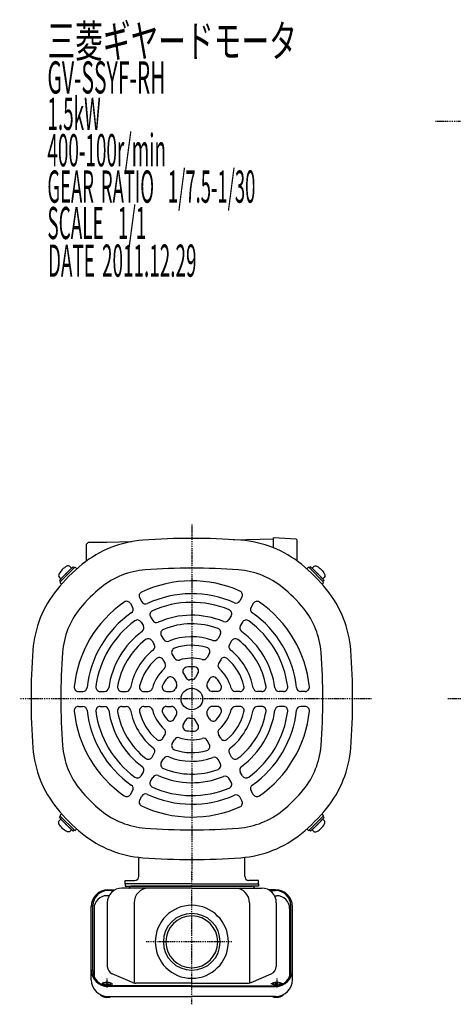
# Model space of a CAD drawing. Extents: x -493 to 506, y -226 to 260.
# Drawn here: x -493 to -291, y -226 to 232 of the extents above; entities that cross this region are included whole.
import ezdxf

# ---------------------------------------------------------------- set-up
doc = ezdxf.new("R2010")
doc.units = 0
doc.header["$MEASUREMENT"] = 0
doc.linetypes.add('CENTER', pattern=[1, 0.5, -0.25, 0, -0.25])
doc.layers.get('0').update_dxf_attribs({"color": 53})
doc.styles.add('ZU_SHPTB00001', font='monotxt', dxfattribs={"bigfont": 'bigfont'})

# ---------------------------------------------------------------- blocks, each defined once
blk = doc.blocks.new('B1')
at = {"linetype": 'Continuous', "lineweight": -3}
for p, q in [((0, 3.5), (-0.979025, 3.5)), ((0, -3.5), (0, 3.5)), ((0, -3.5), (0, 3.5)), ((0, -3.5), (-0.979025, -3.5))]:
    blk.add_line(p, q, dxfattribs=at)
for centre, radius, start, end in [((6.4, 0), 9, 163.398452, 196.601531), ((-0.979025, 2.200001), 1.299999, 90, 163.398452), ((-0.979025, -2.200001), 1.299999, 196.601531, 270)]:
    blk.add_arc(centre, radius, start, end, dxfattribs=at)
blk.add_point((0, 0), dxfattribs=at)
blk = doc.blocks.new('B2')
at = {"linetype": 'Continuous', "lineweight": -3}
for p, q in [((0, 3.5), (-0.979025, 3.5)), ((0, -3.5), (0, 3.5)), ((0, -3.5), (0, 3.5)), ((0, -3.5), (-0.979025, -3.5))]:
    blk.add_line(p, q, dxfattribs=at)
for centre, radius, start, end in [((6.4, 0), 9, 163.398452, 196.601531), ((-0.979025, 2.200001), 1.299999, 90, 163.398452), ((-0.979025, -2.200001), 1.299999, 196.601531, 270)]:
    blk.add_arc(centre, radius, start, end, dxfattribs=at)
blk.add_point((0, 0), dxfattribs=at)
blk = doc.blocks.new('B3')
at = {"linetype": 'Continuous', "lineweight": -3}
for p, q in [((0, 3.5), (-0.979025, 3.5)), ((0, -3.5), (0, 3.5)), ((0, -3.5), (0, 3.5)), ((0, -3.5), (-0.979025, -3.5))]:
    blk.add_line(p, q, dxfattribs=at)
for centre, radius, start, end in [((6.4, 0), 9, 163.398452, 196.601531), ((-0.979025, 2.200001), 1.299999, 90, 163.398452), ((-0.979025, -2.200001), 1.299999, 196.601531, 270)]:
    blk.add_arc(centre, radius, start, end, dxfattribs=at)
blk.add_point((0, 0), dxfattribs=at)
blk = doc.blocks.new('B4')
at = {"linetype": 'Continuous', "lineweight": -3}
for p, q in [((0, 3.5), (-0.979025, 3.5)), ((0, -3.5), (0, 3.5)), ((0, -3.5), (0, 3.5)), ((0, -3.5), (-0.979025, -3.5))]:
    blk.add_line(p, q, dxfattribs=at)
for centre, radius, start, end in [((6.4, 0), 9, 163.398452, 196.601531), ((-0.979025, 2.200001), 1.299999, 90, 163.398452), ((-0.979025, -2.200001), 1.299999, 196.601531, 270)]:
    blk.add_arc(centre, radius, start, end, dxfattribs=at)
blk.add_point((0, 0), dxfattribs=at)

msp = doc.modelspace()

# ---------------------------------------------------------------- linework, layer by layer
at = {"linetype": 'CENTER', "lineweight": -3}
for p, q in [((110.486301, 185), (-299.150529, 185)), ((-412.450646, -2.66313), (-412.450646, -168.401774)), ((-328.869934, -83.879622), (-492.508198, -83.879622)), ((-50.829081, -83.879622), (-293.512535, -83.879622)), ((-412.450646, -226.094958), (-412.450646, -164.310619)), ((-393.805714, -196.995772), (-433.751103, -196.995772)), ((-451.950646, -214.107035), (-451.950646, -218.551794)), ((-372.950646, -214.107035), (-372.950646, -218.551794)), ((-454.815506, -216.499856), (-449.204115, -216.499856)), ((-370.085787, -216.499856), (-375.697177, -216.499856))]:
    msp.add_line(p, q, dxfattribs=at)
at = {"linetype": 'Continuous', "lineweight": -3}
for p, q in [((-374.450646, -13.516506), (-374.450646, -8.879622)), ((-363.949615, -9.379669), (-374.450646, -8.90235)), ((-460.450799, -10.833488), (-461.450646, -11.85094)), ((-461.450646, -19.66091), (-461.450646, -11.85094)), ((-460.450799, -10.833488), (-451.950646, -10.833488)), ((-451.950646, -10.833488), (-440.418145, -10.60896)), ((-393.279003, -9.691201), (-374.450646, -9.324629)), ((-363.949615, -9.379669), (-363.450646, -9.901833)), ((-363.450646, -19.66091), (-363.450646, -9.901833)), ((-466.968579, -22.714886), (-473.615383, -29.361689)), ((-469.337387, -23.952323), (-467.675686, -22.290622)), ((-467.675686, -22.290622), (-467.110001, -22.856307)), ((-466.544315, -22.714886), (-465.939844, -23.319357)), ((-358.356978, -22.714886), (-358.961449, -23.319357)), ((-357.932714, -22.714886), (-351.28591, -29.361689)), ((-357.225607, -22.290622), (-357.791292, -22.856307)), ((-355.563906, -23.952323), (-357.225607, -22.290622)), ((-472.377946, -26.992882), (-474.039647, -28.654583)), ((-352.523347, -26.992882), (-350.861646, -28.654583)), ((-474.039647, -28.654583), (-473.473962, -29.220268)), ((-473.615383, -29.785954), (-473.010912, -30.390425)), ((-351.28591, -29.785954), (-351.890381, -30.390425)), ((-350.861646, -28.654583), (-351.427331, -29.220268)), ((-389.12481, -36.478089), (-390.130453, -38.219914)), ((-441.020018, -39.396019), (-440.016251, -41.134594)), ((-436.689891, -36.896019), (-435.686124, -38.634594)), ((-383.881275, -39.396019), (-384.885042, -41.134594)), ((-431.667526, -45.59501), (-430.661733, -47.337095)), ((-394.158333, -45.196406), (-395.167024, -46.94351)), ((-435.997653, -48.09501), (-434.99186, -49.837095)), ((-388.90364, -48.09501), (-389.909433, -49.837095)), ((-426.631454, -54.317743), (-425.621407, -56.067196)), ((-399.212516, -53.950508), (-400.227638, -55.70875)), ((-430.961581, -56.817743), (-429.951534, -58.567196)), ((-393.939712, -56.817743), (-394.949759, -58.567196)), ((-421.563326, -63.095997), (-420.541679, -64.865543)), ((-404.31538, -62.788927), (-405.348251, -64.577913)), ((-425.893453, -65.595997), (-424.871806, -67.365543)), ((-399.007839, -65.595997), (-400.029487, -67.365543)), ((-416.383738, -72.067307), (-415.304298, -73.936953)), ((-409.592126, -71.928519), (-410.718596, -73.879622)), ((-420.713865, -74.567307), (-419.634425, -76.436953)), ((-404.187427, -74.567307), (-405.266868, -76.436953)), ((-465.164497, -80.379622), (-463.15321, -80.379622)), ((-455.097452, -80.379622), (-453.080069, -80.379622)), ((-444.989085, -80.379622), (-442.958842, -80.379622)), ((-434.783358, -80.379622), (-432.717615, -80.379622)), ((-424.229865, -80.379622), (-421.976926, -80.379622)), ((-400.671427, -80.379622), (-402.924367, -80.379622)), ((-390.117935, -80.379622), (-392.183678, -80.379622)), ((-379.912208, -80.379622), (-381.942451, -80.379622)), ((-369.803841, -80.379622), (-371.821224, -80.379622)), ((-359.736796, -80.379622), (-361.748082, -80.379622)), ((-465.164497, -87.379622), (-463.15321, -87.379622)), ((-455.097452, -87.379622), (-453.080069, -87.379622)), ((-444.989085, -87.379622), (-442.958842, -87.379622)), ((-434.783358, -87.379622), (-432.717615, -87.379622)), ((-424.229865, -87.379622), (-421.976926, -87.379622)), ((-420.713865, -93.191937), (-419.634425, -91.322292)), ((-404.187427, -93.191937), (-405.266868, -91.322292)), ((-400.671427, -87.379622), (-402.924367, -87.379622)), ((-390.117935, -87.379622), (-392.183678, -87.379622)), ((-379.912208, -87.379622), (-381.942451, -87.379622)), ((-369.803841, -87.379622), (-371.821224, -87.379622)), ((-359.736796, -87.379622), (-361.748082, -87.379622)), ((-416.383738, -95.691937), (-415.304298, -93.822292)), ((-409.592126, -95.830725), (-410.718596, -93.879622)), ((-425.893453, -102.163247), (-424.871806, -100.393701)), ((-399.007839, -102.163247), (-400.029487, -100.393701)), ((-421.563326, -104.663247), (-420.541679, -102.893701)), ((-404.31538, -104.970318), (-405.348251, -103.181332)), ((-430.961581, -110.941501), (-429.951534, -109.192049)), ((-393.939712, -110.941501), (-394.949759, -109.192049)), ((-426.631454, -113.441501), (-425.621407, -111.692049)), ((-399.212516, -113.808737), (-400.227638, -112.050495)), ((-435.997653, -119.664234), (-434.99186, -117.92215)), ((-388.90364, -119.664234), (-389.909433, -117.92215)), ((-431.667526, -122.164234), (-430.661733, -120.42215)), ((-394.158333, -122.562839), (-395.167024, -120.815735)), ((-441.020018, -128.363226), (-440.016251, -126.62465)), ((-383.881275, -128.363226), (-384.885042, -126.62465)), ((-436.689891, -130.863226), (-435.686124, -129.12465)), ((-389.12481, -131.281156), (-390.130453, -129.539331)), ((-473.615383, -137.973291), (-473.010912, -137.36882)), ((-351.28591, -137.973291), (-351.890381, -137.36882)), ((-474.039647, -139.104662), (-473.473962, -138.538976)), ((-472.377946, -140.766363), (-474.039647, -139.104662)), ((-466.968579, -145.044359), (-473.615383, -138.397555)), ((-357.932714, -145.044359), (-351.28591, -138.397555)), ((-352.523347, -140.766363), (-350.861646, -139.104662)), ((-350.861646, -139.104662), (-351.427331, -138.538976)), ((-469.337387, -143.806922), (-467.675686, -145.468623)), ((-467.675686, -145.468623), (-467.110001, -144.902937)), ((-466.544315, -145.044359), (-465.939844, -144.439888)), ((-358.356978, -145.044359), (-358.961449, -144.439888)), ((-357.225607, -145.468623), (-357.791292, -144.902937)), ((-355.563906, -143.806922), (-357.225607, -145.468623)), ((-437.050646, -166.395772), (-437.050646, -158.195772)), ((-387.850646, -166.395772), (-387.850646, -158.195772)), ((-443.450646, -168.395772), (-439.050646, -168.395772)), ((-443.450646, -169.995772), (-443.450646, -168.395772)), ((-381.450646, -168.395772), (-385.850646, -168.395772)), ((-381.450646, -169.995772), (-381.450646, -168.395772)), ((-451.450646, -172.751295), (-448.065819, -172.751295)), ((-448.648917, -173.089389), (-451.450646, -173.089389)), ((-412.450646, -171.995772), (-444.950646, -171.995772)), ((-443.450646, -169.995772), (-443.450646, -170.995772)), ((-412.450646, -169.995772), (-443.450646, -169.995772)), ((-443.450646, -170.995772), (-412.450646, -170.995772)), ((-412.450646, -170.995772), (-440.450646, -170.995772)), ((-412.450646, -169.995772), (-381.450646, -169.995772)), ((-412.450646, -169.995772), (-381.450646, -169.995772)), ((-412.450646, -170.995772), (-384.450646, -170.995772)), ((-381.450646, -170.995772), (-412.450646, -170.995772)), ((-412.450646, -171.995772), (-379.950646, -171.995772)), ((-381.450646, -169.995772), (-381.450646, -170.995772)), ((-373.450646, -172.751295), (-376.835474, -172.751295)), ((-376.252376, -173.089389), (-373.450646, -173.089389)), ((-450.901835, -175.505885), (-451.950646, -175.505885)), ((-451.750646, -178.795772), (-451.750646, -208.42863)), ((-439.282017, -178.795772), (-439.282017, -216.152368)), ((-385.619276, -178.795772), (-385.619276, -216.152368)), ((-373.999458, -175.505885), (-372.950646, -175.505885)), ((-373.150646, -178.795772), (-373.150646, -208.42863)), ((-459.250646, -214.66692), (-459.250646, -180.551295)), ((-458.450646, -210.464307), (-458.450646, -180.089389)), ((-457.950646, -181.505885), (-457.950646, -213.062383)), ((-366.950646, -181.505885), (-366.950646, -213.062383)), ((-366.450646, -210.464307), (-366.450646, -180.089389)), ((-365.650646, -214.66692), (-365.650646, -180.551295)), ((-439.993077, -215.930188), (-449.434043, -211.927134)), ((-384.908216, -215.930188), (-375.46725, -211.927134)), ((-412.450646, -217.464307), (-451.450646, -217.464307)), ((-412.450646, -217.802402), (-451.450646, -217.802402)), ((-412.450646, -216.231683), (-438.50968, -216.231683)), ((-412.450646, -216.231683), (-386.391613, -216.231683)), ((-412.450646, -217.464307), (-373.450646, -217.464307)), ((-412.450646, -217.802402), (-373.450646, -217.802402)), ((-451.450646, -222.46692), (-412.450646, -222.46692)), ((-373.450646, -222.46692), (-412.450646, -222.46692))]:
    msp.add_line(p, q, dxfattribs=at)
msp.add_circle((-412.450646, -83.879622), 5, dxfattribs=at)
for centre, radius, start, end in [((-412.450646, -309.879622), 300.8, 85.66015, 94.33985), ((-431.368713, -60.596436), 50.8, 94.33985, 129.094568), ((-393.532579, -60.596436), 50.8, 50.905432, 85.66015), ((-412.450646, -83.879622), 80.8, 129.094568, 140.905432), ((-466.756447, -22.927018), 0.3, 45, 135), ((-412.450646, -83.879622), 80.8, 39.094568, 50.905432), ((-358.144846, -22.927018), 0.3, 45, 135), ((-431.368713, -60.596436), 36.944, 94.33985, 129.094568), ((-412.450646, -309.879622), 286.944, 85.66015, 94.33985), ((-393.532579, -60.596436), 36.944, 50.905432, 85.66015), ((-473.403251, -29.573821), 0.3, 135, 225), ((-412.450646, -83.879622), 66.944, 129.094568, 140.905432), ((-412.450646, -83.879622), 55, 65.956512, 115.1294), ((-412.450646, -83.879622), 66.944, 39.094568, 50.905432), ((-351.498042, -29.573821), 0.3, 315, 45), ((-435.733832, -64.961555), 50.8, 140.905432, 175.66015), ((-434.95784, -35.896019), 2, 115.1294, 210), ((-412.450646, -83.879622), 49, 66.190997, 114.937907), ((-390.856861, -35.478089), 2, 330, 65.956512), ((-389.167461, -64.961555), 50.8, 4.33985, 39.094568), ((-412.450646, -83.879622), 55, 124.8706, 174.043488), ((-442.752069, -40.396019), 2, 30, 124.8706), ((-441.748302, -42.134594), 2, 305.062093, 30), ((-433.954073, -37.634594), 2, 210, 294.937907), ((-412.450646, -83.879622), 45, 67.348661, 113.992931), ((-391.862504, -37.219914), 2, 246.190997, 330), ((-383.152991, -42.134594), 2, 150, 234.937907), ((-382.149224, -40.396019), 2, 55.1294, 150), ((-412.450646, -83.879622), 55, 5.956512, 55.1294), ((-435.733832, -64.961555), 36.944, 140.905432, 175.66015), ((-412.450646, -83.879622), 49, 125.062093, 173.809003), ((-429.935475, -44.59501), 2, 113.992931, 210), ((-412.450646, -83.879622), 39, 67.70926, 113.698744), ((-395.890384, -44.196406), 2, 330, 67.348661), ((-412.450646, -83.879622), 49, 6.190997, 54.937907), ((-389.167461, -64.961555), 36.944, 4.33985, 39.094568), ((-412.450646, -83.879622), 45, 126.007069, 172.651339), ((-437.729704, -49.09501), 2, 30, 126.007069), ((-436.723911, -50.837095), 2, 306.301256, 30), ((-428.929682, -46.337095), 2, 210, 293.698744), ((-412.450646, -83.879622), 35, 69.594068, 112.16252), ((-396.899075, -45.94351), 2, 247.70926, 330), ((-388.177382, -50.837095), 2, 150, 233.698744), ((-387.171589, -49.09501), 2, 53.992931, 150), ((-412.450646, -83.879622), 45, 7.348661, 53.992931), ((-412.450646, -83.879622), 39, 126.301256, 172.29074), ((-424.899403, -53.317743), 2, 112.16252, 210), ((-412.450646, -83.879622), 29, 70.21948, 111.653381), ((-400.944567, -52.950508), 2, 330, 69.594068), ((-412.450646, -83.879622), 39, 7.70926, 53.698744), ((-412.450646, -83.879622), 35, 127.83748, 170.405932), ((-432.693632, -57.817743), 2, 30, 127.83748), ((-431.683585, -59.567196), 2, 308.346619, 30), ((-423.889356, -55.067196), 2, 210, 291.653381), ((-412.450646, -83.879622), 25, 73.835224, 108.717176), ((-401.959688, -54.70875), 2, 250.21948, 330), ((-393.217708, -59.567196), 2, 150, 231.653381), ((-392.207661, -57.817743), 2, 52.16252, 150), ((-412.450646, -83.879622), 35, 9.594068, 52.16252), ((-186.450646, -83.879622), 300.8, 175.66015, 184.33985), ((-186.450646, -83.879622), 286.944, 175.66015, 184.33985), ((-412.450646, -83.879622), 29, 128.346619, 169.78052), ((-419.831276, -62.095997), 2, 108.717176, 210), ((-406.04743, -61.788927), 2, 330, 73.835224), ((-412.450646, -83.879622), 29, 10.21948, 51.653381), ((-638.450646, -83.879622), 286.944, 355.66015, 4.33985), ((-638.450646, -83.879622), 300.8, 355.66015, 4.33985), ((-412.450646, -83.879622), 25, 131.282824, 166.164776), ((-427.625504, -66.595997), 2, 30, 131.282824), ((-426.603856, -68.365543), 2, 312.373625, 30), ((-418.809628, -63.865543), 2, 210, 287.626375), ((-412.450646, -83.879622), 19, 75.183114, 107.626375), ((-407.080302, -63.577913), 2, 255.183114, 330), ((-398.297436, -68.365543), 2, 150, 227.626375), ((-397.275789, -66.595997), 2, 48.717176, 150), ((-412.450646, -83.879622), 25, 13.835224, 48.717176), ((-412.450646, -83.879622), 19, 132.373625, 164.816886), ((-414.651688, -71.067307), 2, 99.747753, 210), ((-412.450646, -83.879622), 15, 85.028999, 99.747753), ((-411.324177, -70.928519), 2, 330, 85.028999), ((-412.450646, -83.879622), 19, 15.183114, 47.626375), ((-434.783358, -78.379622), 2, 166.164776, 270), ((-424.229865, -78.379622), 2, 154.971001, 270), ((-412.450646, -83.879622), 15, 140.252247, 154.971001), ((-422.445916, -75.567307), 2, 30, 140.252247), ((-421.366476, -77.436953), 2, 324.14774, 30), ((-413.572247, -72.936953), 2, 210, 275.85226), ((-412.450646, -83.879622), 9, 90, 95.85226), ((-412.450646, -72.879622), 2, 270, 330), ((-403.534817, -77.436953), 2, 150, 215.85226), ((-402.455377, -75.567307), 2, 39.747753, 150), ((-412.450646, -83.879622), 15, 25.028999, 39.747753), ((-400.671427, -78.379622), 2, 270, 25.028999), ((-390.117935, -78.379622), 2, 270, 13.835224), ((-465.164497, -78.379622), 2, 174.043488, 270), ((-463.15321, -78.379622), 2, 270, 353.809003), ((-455.097452, -78.379622), 2, 172.651339, 270), ((-453.080069, -78.379622), 2, 270, 352.29074), ((-444.989085, -78.379622), 2, 170.405932, 270), ((-442.958842, -78.379622), 2, 270, 349.78052), ((-432.717615, -78.379622), 2, 270, 344.816886), ((-421.976926, -78.379622), 2, 270, 330), ((-412.450646, -83.879622), 9, 144.14774, 150), ((-412.450646, -83.879622), 9, 30, 35.85226), ((-402.924367, -78.379622), 2, 210, 270), ((-392.183678, -78.379622), 2, 195.183114, 270), ((-381.942451, -78.379622), 2, 190.21948, 270), ((-379.912208, -78.379622), 2, 270, 9.594068), ((-371.821224, -78.379622), 2, 187.70926, 270), ((-369.803841, -78.379622), 2, 270, 7.348661), ((-361.748082, -78.379622), 2, 186.190997, 270), ((-359.736796, -78.379622), 2, 270, 5.956512), ((-465.164497, -89.379622), 2, 90, 185.956512), ((-412.450646, -83.879622), 55, 185.956512, 235.1294), ((-463.15321, -89.379622), 2, 6.190997, 90), ((-412.450646, -83.879622), 49, 186.190997, 234.937907), ((-455.097452, -89.379622), 2, 90, 187.348661), ((-412.450646, -83.879622), 45, 187.348661, 233.992931), ((-453.080069, -89.379622), 2, 7.70926, 90), ((-412.450646, -83.879622), 39, 187.70926, 233.698744), ((-444.989085, -89.379622), 2, 90, 189.594068), ((-412.450646, -83.879622), 35, 189.594068, 232.16252), ((-442.958842, -89.379622), 2, 10.21948, 90), ((-412.450646, -83.879622), 29, 190.21948, 231.653381), ((-434.783358, -89.379622), 2, 90, 193.835224), ((-412.450646, -83.879622), 25, 193.835224, 228.717176), ((-432.717615, -89.379622), 2, 15.183114, 90), ((-412.450646, -83.879622), 19, 195.183114, 227.626375), ((-424.229865, -89.379622), 2, 90, 205.028999), ((-412.450646, -83.879622), 15, 205.028999, 219.747753), ((-421.976926, -89.379622), 2, 30, 90), ((-412.450646, -83.879622), 9, 210, 215.85226), ((-421.366476, -90.322292), 2, 330, 35.85226), ((-403.534817, -90.322292), 2, 144.14774, 210), ((-412.450646, -83.879622), 9, 324.14774, 330), ((-402.924367, -89.379622), 2, 90, 150), ((-412.450646, -83.879622), 15, 320.252247, 334.971001), ((-400.671427, -89.379622), 2, 334.971001, 90), ((-412.450646, -83.879622), 19, 312.373625, 344.816886), ((-412.450646, -83.879622), 25, 311.282824, 346.164776), ((-412.450646, -83.879622), 29, 308.346619, 349.78052), ((-392.183678, -89.379622), 2, 90, 164.816886), ((-412.450646, -83.879622), 35, 307.83748, 350.405932), ((-390.117935, -89.379622), 2, 346.164776, 90), ((-412.450646, -83.879622), 39, 306.301256, 352.29074), ((-412.450646, -83.879622), 45, 306.007069, 352.651339), ((-412.450646, -83.879622), 49, 305.062093, 353.809003), ((-381.942451, -89.379622), 2, 90, 169.78052), ((-412.450646, -83.879622), 55, 304.8706, 354.043488), ((-379.912208, -89.379622), 2, 350.405932, 90), ((-371.821224, -89.379622), 2, 90, 172.29074), ((-369.803841, -89.379622), 2, 352.651339, 90), ((-361.748082, -89.379622), 2, 90, 173.809003), ((-359.736796, -89.379622), 2, 354.043488, 90), ((-422.445916, -92.191937), 2, 219.747753, 330), ((-414.651688, -96.691937), 2, 150, 260.252247), ((-413.572247, -94.822292), 2, 84.14774, 150), ((-412.450646, -83.879622), 9, 264.14774, 270), ((-412.450646, -94.879622), 2, 30, 90), ((-411.324177, -96.830725), 2, 274.971001, 30), ((-402.455377, -92.191937), 2, 210, 320.252247), ((-426.603856, -99.393701), 2, 330, 47.626375), ((-412.450646, -83.879622), 15, 260.252247, 274.971001), ((-398.297436, -99.393701), 2, 132.373625, 210), ((-427.625504, -101.163247), 2, 228.717176, 330), ((-419.831276, -105.663247), 2, 150, 251.282824), ((-418.809628, -103.893701), 2, 72.373625, 150), ((-412.450646, -83.879622), 19, 252.373625, 284.816886), ((-407.080302, -104.181332), 2, 30, 104.816886), ((-406.04743, -105.970318), 2, 286.164776, 30), ((-397.275789, -101.163247), 2, 210, 311.282824), ((-435.733832, -102.797689), 50.8, 184.33985, 219.094568), ((-435.733832, -102.797689), 36.944, 184.33985, 219.094568), ((-431.683585, -108.192049), 2, 330, 51.653381), ((-412.450646, -83.879622), 25, 251.282824, 286.164776), ((-393.217708, -108.192049), 2, 128.346619, 210), ((-389.167461, -102.797689), 36.944, 320.905432, 355.66015), ((-389.167461, -102.797689), 50.8, 320.905432, 355.66015), ((-432.693632, -109.941501), 2, 232.16252, 330), ((-424.899403, -114.441501), 2, 150, 247.83748), ((-423.889356, -112.692049), 2, 68.346619, 150), ((-412.450646, -83.879622), 29, 248.346619, 289.78052), ((-401.959688, -113.050495), 2, 30, 109.78052), ((-400.944567, -114.808737), 2, 290.405932, 30), ((-392.207661, -109.941501), 2, 210, 307.83748), ((-436.723911, -116.92215), 2, 330, 53.698744), ((-412.450646, -83.879622), 35, 247.83748, 290.405932), ((-388.177382, -116.92215), 2, 126.301256, 210), ((-437.729704, -118.664234), 2, 233.992931, 330), ((-429.935475, -123.164234), 2, 150, 246.007069), ((-428.929682, -121.42215), 2, 66.301256, 150), ((-412.450646, -83.879622), 39, 246.301256, 292.29074), ((-396.899075, -121.815735), 2, 30, 112.29074), ((-395.890384, -123.562839), 2, 292.651339, 30), ((-387.171589, -118.664234), 2, 210, 306.007069), ((-412.450646, -83.879622), 66.944, 219.094568, 230.905432), ((-442.752069, -127.363226), 2, 235.1294, 330), ((-441.748302, -125.62465), 2, 330, 54.937907), ((-433.954073, -130.12465), 2, 65.062093, 150), ((-412.450646, -83.879622), 49, 245.062093, 293.809003), ((-412.450646, -83.879622), 45, 246.007069, 292.651339), ((-383.152991, -125.62465), 2, 125.062093, 210), ((-382.149224, -127.363226), 2, 210, 304.8706), ((-412.450646, -83.879622), 66.944, 309.094568, 320.905432), ((-434.95784, -131.863226), 2, 150, 244.8706), ((-391.862504, -130.539331), 2, 30, 113.809003), ((-390.856861, -132.281156), 2, 294.043488, 30), ((-412.450646, -83.879622), 80.8, 219.094568, 230.905432), ((-431.368713, -107.162808), 36.944, 230.905432, 265.66015), ((-412.450646, -83.879622), 55, 244.8706, 294.043488), ((-393.532579, -107.162808), 36.944, 274.33985, 309.094568), ((-412.450646, -83.879622), 80.8, 309.094568, 320.905432), ((-473.403251, -138.185423), 0.3, 135, 225), ((-351.498042, -138.185423), 0.3, 315, 45), ((-466.756447, -144.832227), 0.3, 225, 315), ((-431.368713, -107.162808), 50.8, 230.905432, 265.66015), ((-412.450646, 142.120378), 286.944, 265.66015, 274.33985), ((-393.532579, -107.162808), 50.8, 274.33985, 309.094568), ((-358.144846, -144.832227), 0.3, 225, 315), ((-433.850646, -158.195772), 3.2, 170.167578, 180), ((-412.450646, 142.120378), 300.8, 265.66015, 274.33985), ((-391.050646, -158.195772), 3.2, 0, 9.832422), ((-439.050646, -166.395772), 2, 270, 0), ((-385.850646, -166.395772), 2, 180, 270), ((-451.450646, -180.551295), 7.8, 90, 180), ((-451.450646, -180.089389), 7, 90, 180), ((-444.950646, -178.795772), 6.8, 90, 180), ((-441.715557, -171.695772), 0.3, 270, 346.657636), ((-440.450646, -171.995772), 1, 90, 166.657636), ((-432.482017, -178.795772), 6.8, 90, 180), ((-392.419276, -178.795772), 6.8, 0, 90), ((-384.450646, -171.995772), 1, 13.342364, 90), ((-383.185735, -171.695772), 0.3, 193.342364, 270), ((-379.950646, -178.795772), 6.8, 0, 90), ((-373.450646, -180.551295), 7.8, 0, 90), ((-373.450646, -180.089389), 7, 0, 90), ((-451.950646, -181.505885), 6, 90, 180), ((-372.950646, -181.505885), 6, 0, 90), ((-412.450646, -196.995772), 17, 90, 270), ((-412.450646, -196.995772), 17, 270, 90), ((-412.450646, -196.995772), 13.2205, 90, 270), ((-412.450646, -196.995772), 12.0585, 90, 270), ((-412.450646, -196.995772), 13.2205, 270, 90), ((-412.450646, -196.995772), 12.0585, 270, 90), ((-451.450646, -210.002402), 7.8, 180, 270), ((-451.450646, -210.464307), 7, 180, 270), ((-447.950646, -208.42863), 3.8, 180, 247.022625), ((-376.950646, -208.42863), 3.8, 292.977375, 0), ((-373.450646, -210.002402), 7.8, 270, 0), ((-373.450646, -210.464307), 7, 270, 0), ((-451.450646, -214.66692), 7.8, 180, 270), ((-373.450646, -214.66692), 7.8, 270, 0), ((-438.50968, -212.431683), 3.8, 247.022625, 270), ((-386.391613, -212.431683), 3.8, 270, 292.977375)]:
    msp.add_arc(centre, radius, start, end, dxfattribs=at)
for centre, major_axis in [((-451.950646, -216.499856), (2, 0)), ((-451.950646, -216.499856), (1.65, 0)), ((-372.950646, -216.499856), (-2, 0)), ((-372.950646, -216.499856), (-1.65, 0))]:
    msp.add_ellipse(centre, major_axis=major_axis, ratio=0.422618, dxfattribs=at)
for centre, start_param, end_param in [((-451.950646, -220.581511), 3.574643629, 5.3210459427), ((-372.950646, -220.581511), 4.1037320181, 5.8501343317)]:
    msp.add_ellipse(centre, major_axis=(3.5, 0), ratio=0.656603, start_param=start_param, end_param=end_param, dxfattribs=at)

# ---------------------------------------------------------------- block references
for name, p, rotation in [('B1', (-470.857667, -25.472602), 315), ('B3', (-354.043626, -142.286642), 135)]:
    msp.add_blockref(name, p, dxfattribs=dict(rotation=rotation))
at = {"xscale": -1}
for name, p, rotation in [('B2', (-354.043626, -25.472602), 45), ('B4', (-470.857667, -142.286642), 225)]:
    msp.add_blockref(name, p, dxfattribs=dict(at, rotation=rotation))

# ---------------------------------------------------------------- texts
at = {"linetype": 'Continuous', "lineweight": -3, "char_height": 15, "attachment_point": 7, "style": 'ZU_SHPTB00001'}
for s, insert in [('\\W0.63;三菱ギヤードモータ  ', (-479.627136, 215.052109)), ('\\W0.63;三菱ギヤードモータ  ', (-479.627136, 215.052109)), ('\\W0.48;GV-SSYF-RH', (-479.627136, 198.102097)), ('\\W0.43;1.5kW', (-479.627136, 181.152084)), ('\\W0.43;400-100r/min\\W0.53;\u3000', (-479.627136, 164.202103)), ('\\W0.42;GEAR\\W0.70; \\W0.42;RATIO\\W0.70;  \\W0.42;1/7.5-1/30', (-479.627136, 147.25209)), ('\\W0.43;SCALE\\W0.72;  \\W0.43;1/1', (-479.627136, 130.302078)), ('\\W0.43;DATE\\W0.72; \\W0.43;2011.12.29', (-479.382141, 112.777863))]:
    msp.add_mtext(s, dxfattribs=dict(at, insert=insert))

doc.saveas('drawing.dxf')
